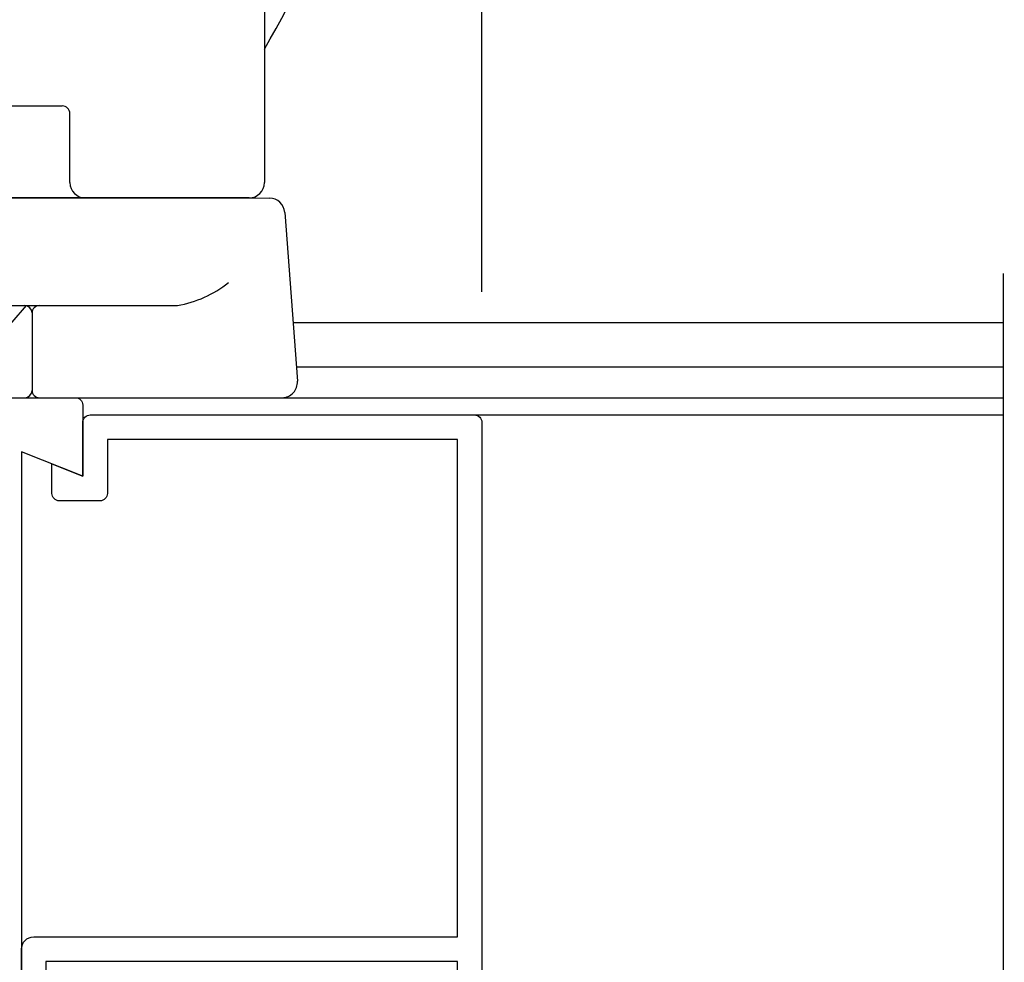
# Model space of a CAD drawing. Units: inches. Extents: x -0.1 to 24.9, y -0.1 to 32.4.
# Drawn here: x 3.8 to 5.8, y 13.1 to 15 of the extents above; entities that cross this region are included whole.
import ezdxf

# ---------------------------------------------------------------- set-up
doc = ezdxf.new("R2010")
doc.units = ezdxf.units.IN
doc.header["$MEASUREMENT"] = 0
doc.linetypes.add('HIDDEN2', pattern=[0.1875, 0.125, -0.0625])
doc.layers.add('WINTECH_DESIGN', color=3, linetype='Continuous', lineweight=25)
doc.styles.add('SIMPLEX', font='SIMPLEX')
doc.styles.add('WinTech', font='technic_.ttf')
doc.dimstyles.new('WINTECH_BASIC', dxfattribs={"dimtxt": 0.125, "dimasz": 0.125, "dimexe": 0.125, "dimexo": 0.0625, "dimgap": 0.09, "dimtad": 0, "dimdec": 3, "dimzin": 4, "dimdsep": 46, "dimtxsty": 'WinTech', "dimblk": 'OBLIQUE', "dimcen": 0.125, "dimclrd": 5, "dimclre": 5, "dimclrt": 30, "dimazin": 0, "dimtfac": 1, "dimtdec": 3, "dimtofl": 0, "dimtmove": 0, "dimatfit": 3, "dimfxl": 0, "dimtolj": 1, "dimtzin": 0, "dimarcsym": 0})

# ---------------------------------------------------------------- blocks, each defined once
blk = doc.blocks.new('E729')
at = {"layer": 'WINTECH_DESIGN', "color": 7}
for points in [[(0.13, -0.05), (0.907, -0.05), (0.907, -0.888), (0.857, -0.888, 1)], [(0.857, -0.938), (0.932, -0.938, 0.414214), (0.957, -0.913), (0.957, -0.05), (1.97, -0.05), (1.97, -0.763), (1.86, -0.763, 0.414214), (1.845, -0.778), (1.845, -0.861, 0.414214), (1.86, -0.876), (1.9202, -0.876), (1.895, -0.813), (2.005, -0.813, 0.414214), (2.02, -0.798), (2.02, -0.015, 0.414214), (2.005, 0), (0.015, 0, 0.414214)]]:
    blk.add_lwpolyline(points, format="xyb", dxfattribs=at)
at = {"layer": 'WINTECH_DESIGN', "color": 6, "style": 'SIMPLEX'}
blk.add_attdef('E729', (0.3847, -0.1342), '', height=0.07, dxfattribs=at)
blk = doc.blocks.new('E731_THERMAL')
at = {"layer": 'WINTECH_DESIGN', "color": 7}
blk.add_lwpolyline([(1.603, 0.875), (3.155, 0.875), (3.155, 0.828, 0.414214), (3.17, 0.813), (3.27, 0.813, 0.414214), (3.285, 0.828), (3.285, 0.886, 0.414214), (3.27, 0.901, 0.414214), (3.255, 0.886), (3.255, 0.858), (3.205, 0.858), (3.205, 1.069), (3.255, 1.069), (3.255, 1.041, 0.414214), (3.27, 1.026, 0.414214), (3.285, 1.041), (3.285, 1.672, 0.414214), (3.27, 1.687), (3.125, 1.687), (3.175, 1.562), (2.062, 1.562)], format="xyb", dxfattribs=at)
at = {"layer": 'WINTECH_DESIGN', "color": 6, "style": 'SIMPLEX'}
blk.add_attdef('E731', (1.144, 0.9273), '', height=0.07, dxfattribs=at)
blk = doc.blocks.new('*U219')
at = {"layer": 'WINTECH_DESIGN', "xscale": -1, "rotation": 180}
blk.add_blockref('E731_THERMAL', (0, 0), dxfattribs=at)
blk = doc.blocks.new('_Oblique')
at = {"color": 0, "linetype": 'ByBlock', "lineweight": -2}
blk.add_line((-0.5, -0.5), (0.5, 0.5), dxfattribs=at)
blk = doc.blocks.new('*D478')
at = {"layer": 'Defpoints', "color": 0}
for p in [(1.2307, 16.7704), (4.7307, 14.3904), (1.2307, 14.3754)]:
    blk.add_point(p, dxfattribs=at)
at = {"layer": 'WINTECH_DESIGN', "color": 5, "lineweight": -2}
for p, q in [((1.2307, 14.4379), (1.2307, 16.8954)), ((4.7307, 14.4529), (4.7307, 16.8954)), ((1.2307, 16.7704), (2.4203, 16.7704)), ((4.7307, 16.7704), (3.541, 16.7704))]:
    blk.add_line(p, q, dxfattribs=at)
at = {"layer": 'WINTECH_DESIGN', "color": 5, "lineweight": -2, "xscale": 0.125, "yscale": 0.125, "zscale": 0.125, "rotation": 180}
blk.add_blockref('_Oblique', (1.2307, 16.7704), dxfattribs=at)
at = {"layer": 'WINTECH_DESIGN', "color": 5, "lineweight": -2, "xscale": 0.125, "yscale": 0.125, "zscale": 0.125}
blk.add_blockref('_Oblique', (4.7307, 16.7704), dxfattribs=at)
at = {"layer": 'WINTECH_DESIGN', "color": 30, "insert": (2.9807, 16.7704), "char_height": 0.125, "attachment_point": 5, "style": 'WinTech'}
blk.add_mtext('\\A1;3.500\\PSIGHT LINE', dxfattribs=at)
blk = doc.blocks.new('HA50_SIDE')
at = {"layer": 'WINTECH_DESIGN', "color": 0}
for p, q in [((-0.9986, 0.8484), (-0.9973, 0.3858)), ((-0.1899, 0.7246), (0.1541, 0.7502)), ((0.1876, -0.2185), (0.1876, 0.719)), ((-0.6462, 0.683), (-0.2505, 0.683)), ((-0.2193, -0.2069), (-0.2189, 0.6934)), ((-0.6775, 0.6517), (-0.6775, -0.9955)), ((-0.2193, 0.6517), (-0.2193, -0.1367)), ((0, -0.2143), (0.0001, 0.506)), ((-0.2505, 0.2868), (-0.3911, 0.2868)), ((-0.4068, -0.3511), (-0.4068, 0.2711)), ((-0.6775, -0.0029), (-0.7613, 0.2325)), ((0.0148, 0.2097), (0.1727, 0.2097)), ((-0.2505, -0.1271), (-0.3755, -0.1271)), ((-0.3149, -0.1439), (-0.2189, -0.1367)), ((-0.3439, -0.2027), (-0.3439, -0.175)), ((-0.3149, -0.2339), (0.1541, -0.2496)), ((-0.2193, -0.2371), (-0.2193, -0.3462)), ((-0.438, -0.2469), (-0.5462, -0.2469)), ((-0.5775, -0.8685), (-0.5775, -0.2782)), ((-0.2505, -0.3775), (-0.4212, -0.3775)), ((-0.4744, -0.3824), (-0.438, -0.3824)), ((-0.5056, -0.8685), (-0.5056, -0.4136)), ((-0.1997, -0.6658), (-0.2769, -0.6658)), ((-0.3081, -0.8685), (-0.3081, -0.6971)), ((-0.1685, -0.6971), (-0.1685, -0.9955)), ((-0.3394, -0.8998), (-0.5462, -0.8998)), ((-0.5901, -1.0268), (-0.6462, -1.0268)), ((-0.6306, -1.0268), (-0.1997, -1.0268))]:
    blk.add_line(p, q, dxfattribs=at)
at = {"layer": 'WINTECH_DESIGN', "color": 0, "linetype": 'HIDDEN2', "ltscale": 0.5}
for p, q in [((0, 0.1975), (0.1116, 0.1005)), ((0.1116, -0.1005), (0.1116, 0.1005)), ((0.1116, 0.1005), (0.1875, 0.1005)), ((0, -0.1975), (0.1116, -0.1005)), ((0.1116, -0.1005), (0.1875, -0.1005))]:
    blk.add_line(p, q, dxfattribs=at)
at = {"layer": 'WINTECH_DESIGN', "color": 0}
for centre, radius, start, end in [((-1.2448, 0.9124), 0.0312, 80.3434, 155.6523), ((-1.5979, -1.1628), 2.1363, 59.7711, 80.3434), ((-0.534, 2.4123), 1.6292, 244.4086, 253.4318), ((-0.6407, 0.6335), 0.6966, 155.2396, 204.7715), ((-1.0319, 0.3305), 0.5192, 42.7605, 85.9811), ((0.1564, 0.719), 0.0312, 0, 94.26), ((-0.1876, 0.6934), 0.0312, 94.26, 180), ((-0.6462, 0.6517), 0.0312, 90, 179.9998), ((-0.2505, 0.6517), 0.0312, 0, 90), ((-0.229, 0.4648), 0.2327, 10.1765, 38.4537), ((-1.3135, 1.1094), 0.7892, 275.2109, 293.5215), ((-0.9217, -0.4109), 0.8003, 95.5085, 113.3942), ((-0.9886, 0.1408), 0.2451, 21.9557, 92.3309), ((-1.2447, 0.3545), 0.0312, 204.3586, 275.2109), ((-0.2505, 0.318), 0.0312, 270, 0), ((-0.3911, 0.2711), 0.0156, 90, 180), ((0.015, 0.2247), 0.015, 179.9894, 270), ((0.1726, 0.2247), 0.015, 270, 0.0106), ((0.015, 0.1947), 0.015, 90, 179.9894), ((0.1726, 0.1947), 0.015, 0.0106, 90), ((-0.2505, -0.0958), 0.0312, 270, 0), ((-0.3755, -0.1583), 0.0313, 90, 180), ((-0.3126, -0.175), 0.0312, 94.2583, 180), ((-0.438, -0.2157), 0.0313, 270, 0), ((-0.3126, -0.2027), 0.0312, 180, 265.74), ((-0.1881, -0.2069), 0.0312, 180, 265.74), ((0.0312, -0.2143), 0.0312, 180, 265.74), ((0.1564, -0.2185), 0.0312, 265.74, 0), ((-0.5462, -0.2782), 0.0312, 90, 179.9996), ((-0.438, -0.3511), 0.0312, 270, 0), ((-0.2505, -0.3462), 0.0312, 270, 0), ((-0.4744, -0.4136), 0.0312, 90, 179.9996), ((-0.2769, -0.6971), 0.0312, 90, 180.0002), ((-0.1997, -0.6971), 0.0312, 360, 90), ((-0.5462, -0.8685), 0.0312, 179.9997, 270), ((-0.4744, -0.8685), 0.0312, 179.9997, 270), ((-0.3394, -0.8685), 0.0312, 270, 0.0003), ((-0.6462, -0.9955), 0.0312, 179.9998, 270), ((-0.1997, -0.9955), 0.0312, 270, 360)]:
    blk.add_arc(centre, radius, start, end, dxfattribs=at)
at = {"layer": 'WINTECH_DESIGN'}
blk.add_point((0, 0), dxfattribs=at)
blk = doc.blocks.new('320I_COLLJAMB')
at = {"layer": 'WINTECH_DESIGN', "color": 7}
for p, q in [((3.1153, 3.25), (4.562, 3.25)), ((3.122, 3.16), (4.562, 3.16)), ((2.6617, 3.097), (4.562, 3.097)), ((3.485, 3.062), (4.562, 3.062))]:
    blk.add_line(p, q, dxfattribs=at)
at = {"layer": 'WINTECH_DESIGN', "linetype": 'Continuous'}
blk.add_lwpolyline([(4.562, 3.35), (4.562, 1.656), (4.3903, 1.5935), (4.7337, 1.4685), (4.562, 1.406), (4.562, -0.288)], dxfattribs=at)
at = {"layer": 'WINTECH_DESIGN'}
for name, p, rotation in [('HA50_SIDE', (2.374, 3.2846), 270), ('*U219', (1, -0.188), 90)]:
    blk.add_blockref(name, p, dxfattribs=dict(at, rotation=rotation))
at = {"layer": 'WINTECH_DESIGN', "xscale": -1, "rotation": 270}
blk.add_blockref('E729', (3.5, 1.042), dxfattribs=at)
at = {"layer": 'WINTECH_DESIGN'}
dim = blk.add_linear_dim(base=(0, 5.63), p1=(3.5, 3.25), p2=(0, 3.235), text='<>^JSIGHT LINE', dimstyle='WINTECH_BASIC', dxfattribs=at)
dim.commit()
dim.dimension.update_dxf_attribs({"geometry": '*D478', "text_midpoint": (1.75, 5.63), "insert": (-1.2307, -11.1404)})

msp = doc.modelspace()

# ---------------------------------------------------------------- block references
at = {"layer": 'WINTECH_DESIGN'}
msp.add_blockref('320I_COLLJAMB', (1.2307, 11.1404), dxfattribs=at)

doc.saveas('drawing.dxf')
